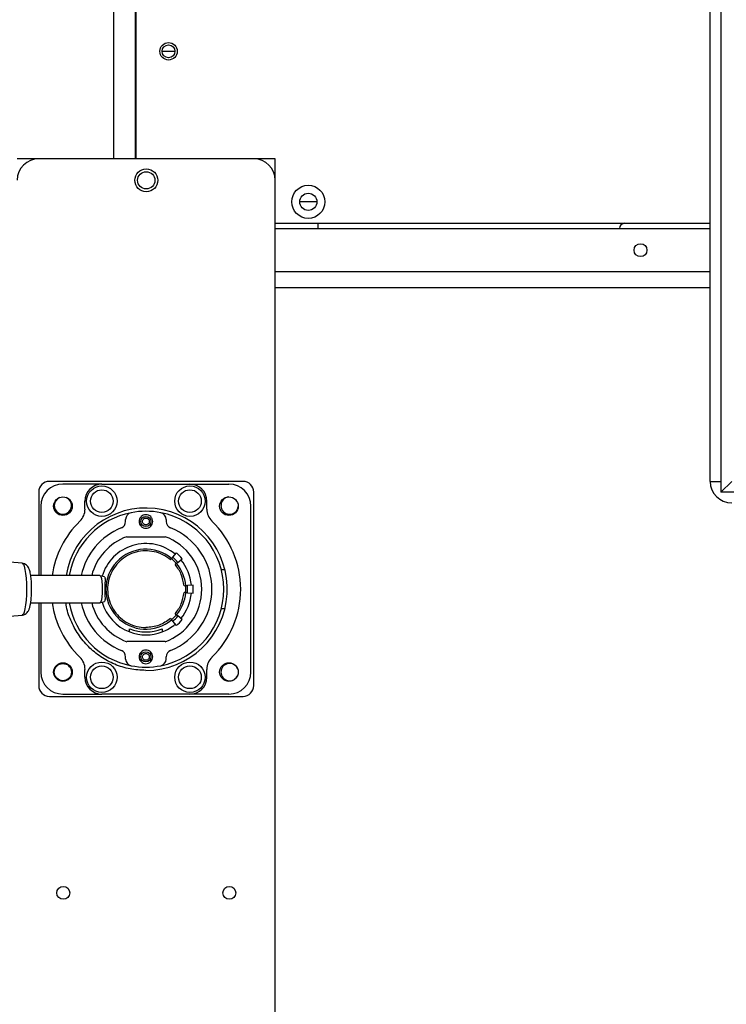
# Model space of a CAD drawing. Units: inches. Extents: x 15 to 843, y 18 to 545.
# Drawn here: x 187 to 195, y 411 to 423 of the extents above; entities that cross this region are included whole.
import ezdxf

# ---------------------------------------------------------------- set-up
doc = ezdxf.new("R2010")
doc.units = ezdxf.units.IN
doc.header["$MEASUREMENT"] = 0
doc.linetypes.add('SLD-Solid', pattern=[0])

# ---------------------------------------------------------------- blocks, each defined once
blk = doc.blocks.new('KJBDF')
at = {"linetype": 'SLD-Solid', "lineweight": 25}
for p, q in [((3932.769, -530.477), (3932.769, -578.843)), ((3932.644, -578.718), (3932.644, -568.718)), ((3925.713, -574.968), (3925.713, -568.78)), ((3925.963, -574.968), (3925.963, -568.78)), ((3925.972, -574.968), (3925.972, -569.093)), ((3926.272, -573.718), (3926.422, -573.718)), ((3924.838, -574.968), (3924.588, -574.968)), ((3927.338, -574.968), (3924.838, -574.968)), ((3927.588, -574.968), (3927.338, -574.968)), ((3927.588, -575.218), (3927.588, -574.968)), ((3927.588, -593.718), (3927.588, -575.218)), ((3928.073, -575.468), (3927.872, -575.468)), ((3932.644, -575.718), (3927.588, -575.718)), ((3928.088, -575.78), (3928.088, -575.718)), ((3927.588, -575.78), (3932.644, -575.78)), ((3932.644, -576.28), (3927.588, -576.28)), ((3932.644, -576.468), (3927.588, -576.468)), ((3927.213, -578.718), (3924.963, -578.718)), ((3932.644, -578.718), (3932.769, -578.718)), ((3932.894, -578.718), (3932.769, -578.843)), ((3924.838, -578.843), (3924.838, -579.814)), ((3925.572, -578.751), (3925.119, -578.751)), ((3925.572, -578.751), (3926.596, -578.751)), ((3926.596, -578.751), (3927.049, -578.751)), ((3927.338, -581.093), (3927.338, -578.843)), ((3957.769, -578.843), (3932.769, -578.843)), ((3925.375, -579.04), (3925.375, -578.948)), ((3926.793, -579.04), (3926.793, -578.948)), ((3924.864, -579.007), (3924.864, -579.814)), ((3927.304, -580.936), (3927.304, -579.007)), ((3925.848, -579.186), (3925.848, -579.16)), ((3926.32, -579.16), (3926.32, -579.186)), ((3924.645, -579.67), (3923.166, -579.539)), ((3926.371, -579.63), (3926.383, -579.615)), ((3926.441, -579.673), (3926.383, -579.615)), ((3926.396, -579.601), (3926.438, -579.55)), ((3926.455, -579.66), (3926.506, -579.618)), ((3926.441, -579.673), (3926.425, -579.685)), ((3926.998, -579.747), (3926.961, -579.747)), ((3925.549, -579.814), (3924.745, -579.814)), ((3925.601, -579.829), (3925.55, -579.815)), ((3926.528, -579.933), (3926.548, -579.931)), ((3926.548, -580.012), (3926.548, -579.931)), ((3926.633, -579.924), (3926.567, -579.93)), ((3926.548, -580.012), (3926.528, -580.011)), ((3926.567, -580.014), (3926.633, -580.02)), ((3924.745, -580.129), (3925.549, -580.129)), ((3924.838, -580.129), (3924.838, -581.093)), ((3924.864, -580.129), (3924.864, -580.936)), ((3925.55, -580.129), (3925.601, -580.115)), ((3926.961, -580.197), (3926.998, -580.197)), ((3923.166, -580.405), (3924.645, -580.273)), ((3926.371, -580.313), (3926.383, -580.328)), ((3926.383, -580.328), (3926.441, -580.271)), ((3926.425, -580.258), (3926.441, -580.271)), ((3926.506, -580.326), (3926.455, -580.283)), ((3925.895, -580.469), (3925.895, -580.432)), ((3926.273, -580.432), (3926.273, -580.469)), ((3926.438, -580.394), (3926.396, -580.343)), ((3925.848, -580.784), (3925.848, -580.758)), ((3926.32, -580.784), (3926.32, -580.758)), ((3925.375, -580.996), (3925.375, -580.904)), ((3926.793, -580.996), (3926.793, -580.904)), ((3924.963, -581.218), (3927.213, -581.218)), ((3925.119, -581.192), (3925.572, -581.192)), ((3926.596, -581.192), (3925.572, -581.192)), ((3927.049, -581.192), (3926.596, -581.192))]:
    blk.add_line(p, q, dxfattribs=at)
at = {"linetype": 'SLD-Solid', "lineweight": 25, "flags": 128}
for points in [[(3924.645, -579.67), (3924.647, -579.671), (3924.659, -579.681), (3924.669, -579.705), (3924.678, -579.742), (3924.686, -579.789), (3924.692, -579.845), (3924.696, -579.907), (3924.697, -579.972)], [(3925.549, -579.814), (3925.551, -579.815), (3925.559, -579.825), (3925.566, -579.849), (3925.572, -579.883), (3925.575, -579.925), (3925.576, -579.972)], [(3924.697, -579.972), (3924.696, -580.037), (3924.692, -580.099), (3924.686, -580.154), (3924.678, -580.202), (3924.669, -580.238), (3924.659, -580.262), (3924.647, -580.273), (3924.645, -580.273)], [(3925.576, -579.972), (3925.575, -580.018), (3925.572, -580.061), (3925.566, -580.095), (3925.559, -580.118), (3925.551, -580.129), (3925.549, -580.129)]]:
    blk.add_lwpolyline(points, dxfattribs=at)
at = {"linetype": 'SLD-Solid', "lineweight": 25}
for centre, radius in [((3926.347, -573.718), 0.101), ((3926.347, -573.718), 0.0747), ((3926.088, -575.218), 0.133), ((3926.088, -575.218), 0.1), ((3927.972, -575.468), 0.192), ((3927.972, -575.468), 0.1), ((3931.834, -576.03), 0.0747), ((3925.572, -578.948), 0.177), ((3925.572, -578.948), 0.132), ((3926.596, -578.948), 0.177), ((3926.596, -578.948), 0.132), ((3925.119, -579.007), 0.108), ((3927.049, -579.007), 0.108), ((3926.084, -579.184), 0.0591), ((3926.084, -580.759), 0.0591), ((3925.119, -580.936), 0.108), ((3925.119, -580.936), 0.1), ((3925.572, -580.996), 0.177), ((3925.572, -580.996), 0.132), ((3926.596, -580.996), 0.177), ((3926.596, -580.996), 0.132), ((3927.049, -580.936), 0.108), ((3925.123, -583.503), 0.0748), ((3927.053, -583.503), 0.0747)]:
    blk.add_circle(centre, radius, dxfattribs=at)
for centre, radius, start, end in [((3924.838, -575.218), 0.25, 90, 180), ((3927.338, -575.218), 0.25, 0, 90), ((3931.651, -575.78), 0.0625, 90, 180), ((3924.963, -578.843), 0.125, 90, 180), ((3927.213, -578.843), 0.125, 0, 90), ((3932.894, -578.718), 0.25, 180, 270), ((3925.119, -579.007), 0.256, 90, 180), ((3925.572, -578.948), 0.197, 90, 180), ((3926.596, -578.948), 0.197, 0, 90), ((3927.049, -579.007), 0.256, 0, 90), ((3925.119, -578.999), 0.1, 180, 67.3284), ((3925.119, -578.999), 0.1, 112.6716, 180), ((3927.057, -578.999), 0.1, 96.4618, 180), ((3926.086, -579.972), 0.944, 269.8963, 170.3703), ((3925.179, -579.04), 0.197, 314.1844, 0), ((3926.084, -579.972), 0.906, 79.0194, 100.9806), ((3926.99, -579.04), 0.197, 180, 225.8156), ((3927.057, -578.999), 0.101, 180, 353.5382), ((3926.084, -579.972), 1.102, 134.1844, 171.7868), ((3926.084, -579.972), 0.906, 100.9806, 169.9846), ((3925.769, -579.186), 0.0787, 291.8448, 0), ((3925.927, -579.16), 0.0787, 100.9806, 180), ((3926.084, -579.972), 0.906, 280.9806, 79.0194), ((3926.241, -579.16), 0.0787, 0, 79.0194), ((3926.399, -579.186), 0.0787, 180, 248.1552), ((3926.084, -579.972), 1.102, 314.1844, 45.8156), ((3926.084, -579.972), 0.768, 111.8448, 168.163), ((3926.084, -579.972), 0.768, 291.8448, 68.1552), ((3926.084, -579.972), 0.65, 110.05, 165.9703), ((3926.084, -579.972), 0.65, 290.05, 69.95), ((3926.084, -579.972), 0.531, 50, 163.5236), ((3926.084, -579.972), 0.465, 50, 310), ((3926.084, -579.972), 0.485, 40, 50), ((3926.084, -579.972), 0.551, 40, 50), ((3926.084, -579.972), 0.531, 5, 40), ((3926.084, -579.972), 0.465, 5, 40), ((3926.084, -579.972), 0.485, 355, 5), ((3926.084, -579.972), 0.551, 355, 5), ((3926.084, -579.972), 0.465, 320, 355), ((3926.084, -579.972), 0.531, 320, 355), ((3926.084, -579.972), 1.102, 188.2132, 225.8156), ((3926.084, -579.972), 0.906, 190.0154, 259.0194), ((3926.084, -579.972), 0.768, 191.837, 248.1552), ((3926.084, -579.972), 0.65, 194.0297, 249.95), ((3926.084, -579.972), 0.531, 196.4764, 249.1982), ((3926.084, -579.972), 0.485, 310, 320), ((3926.084, -579.972), 0.551, 310, 320), ((3926.084, -579.972), 0.497, 247.6756, 292.3244), ((3926.084, -579.972), 0.531, 290.8018, 310), ((3926.084, -579.972), 0.531, 249.1982, 290.8018), ((3925.179, -580.904), 0.197, 0, 45.8156), ((3925.769, -580.758), 0.0787, 0, 68.1552), ((3925.927, -580.784), 0.0787, 180, 259.0194), ((3926.241, -580.784), 0.0787, 280.9806, 0), ((3926.399, -580.758), 0.0787, 111.8448, 180), ((3926.99, -580.904), 0.197, 134.1844, 180), ((3926.084, -579.972), 0.906, 259.0194, 280.9806), ((3927.057, -580.936), 0.101, 22.6717, 180), ((3925.119, -580.936), 0.256, 180, 270), ((3925.572, -580.996), 0.197, 180, 270), ((3926.596, -580.996), 0.197, 270, 0), ((3927.057, -580.936), 0.101, 180, 337.3283), ((3927.049, -580.936), 0.256, 270, 360), ((3924.963, -581.093), 0.125, 180, 270), ((3927.213, -581.093), 0.125, 270, 0)]:
    blk.add_arc(centre, radius, start, end, dxfattribs=at)
for points in [[(3926.084, -579.263), (3926.074, -579.262), (3926.053, -579.26), (3926.027, -579.241), (3926.009, -579.215), (3926.003, -579.184), (3926.009, -579.154), (3926.027, -579.127), (3926.053, -579.11), (3926.084, -579.104), (3926.115, -579.11), (3926.141, -579.127), (3926.159, -579.154), (3926.165, -579.184), (3926.159, -579.215), (3926.141, -579.241), (3926.115, -579.26), (3926.094, -579.262), (3926.084, -579.263)], [(3926.084, -579.224), (3926.089, -579.223), (3926.099, -579.222), (3926.113, -579.213), (3926.121, -579.2), (3926.124, -579.184), (3926.121, -579.169), (3926.113, -579.156), (3926.099, -579.147), (3926.084, -579.144), (3926.069, -579.147), (3926.055, -579.156), (3926.047, -579.169), (3926.044, -579.184), (3926.047, -579.2), (3926.055, -579.213), (3926.069, -579.222), (3926.079, -579.223), (3926.084, -579.224)], [(3926.371, -579.63), (3926.342, -579.609), (3926.284, -579.567), (3926.181, -579.533), (3926.074, -579.522), (3925.968, -579.537), (3925.868, -579.577), (3925.78, -579.64), (3925.71, -579.722), (3925.661, -579.818), (3925.637, -579.923), (3925.638, -580.031), (3925.665, -580.135), (3925.715, -580.23), (3925.787, -580.31), (3925.876, -580.371), (3925.977, -580.41), (3926.048, -580.415), (3926.084, -580.418)], [(3926.528, -579.933), (3926.52, -579.888), (3926.505, -579.797), (3926.452, -579.723), (3926.425, -579.685)], [(3926.425, -580.258), (3926.452, -580.221), (3926.505, -580.146), (3926.52, -580.056), (3926.528, -580.011)], [(3926.371, -580.313), (3926.327, -580.343), (3926.241, -580.403), (3926.136, -580.413), (3926.084, -580.418)], [(3926.084, -580.838), (3926.074, -580.837), (3926.053, -580.834), (3926.027, -580.816), (3926.009, -580.79), (3926.003, -580.759), (3926.009, -580.728), (3926.027, -580.702), (3926.053, -580.685), (3926.084, -580.679), (3926.115, -580.685), (3926.141, -580.702), (3926.159, -580.728), (3926.165, -580.759), (3926.159, -580.79), (3926.141, -580.816), (3926.115, -580.834), (3926.094, -580.837), (3926.084, -580.838)], [(3926.084, -580.799), (3926.089, -580.798), (3926.099, -580.797), (3926.113, -580.788), (3926.121, -580.775), (3926.124, -580.759), (3926.121, -580.744), (3926.113, -580.731), (3926.099, -580.722), (3926.084, -580.719), (3926.069, -580.722), (3926.055, -580.731), (3926.047, -580.744), (3926.044, -580.759), (3926.047, -580.775), (3926.055, -580.788), (3926.069, -580.797), (3926.079, -580.798), (3926.084, -580.799)]]:
    blk.add_open_spline(points, degree=3, dxfattribs=at)
for points, knots in [([(3925.861, -579.362), (3925.899, -579.362), (3925.975, -579.362), (3926.09, -579.362), (3926.202, -579.362), (3926.272, -579.362), (3926.307, -579.362)], [0, 0, 0, 0, 0.257541, 0.522594, 0.758147, 1, 1, 1, 1]), ([(3926.396, -579.601), (3926.395, -579.601), (3926.394, -579.602), (3926.392, -579.605), (3926.388, -579.61), (3926.385, -579.613), (3926.383, -579.615), (3926.383, -579.615)], [0, 0, 0, 0, 0.241585, 0.48317, 0.724755, 0.96634, 1, 1, 1, 1]), ([(3924.755, -579.972), (3924.755, -579.953), (3924.755, -579.926), (3924.753, -579.888), (3924.751, -579.859), (3924.747, -579.827), (3924.742, -579.797), (3924.737, -579.77), (3924.73, -579.745), (3924.72, -579.722), (3924.706, -579.7), (3924.685, -579.683), (3924.664, -579.672), (3924.65, -579.672), (3924.646, -579.672)], [0, 0, 0, 0, 0.136624, 0.189816, 0.27655, 0.362997, 0.452738, 0.54347, 0.635905, 0.733927, 0.820218, 0.892811, 0.969029, 1, 1, 1, 1]), ([(3926.455, -579.66), (3926.455, -579.661), (3926.454, -579.661), (3926.451, -579.664), (3926.446, -579.668), (3926.443, -579.671), (3926.441, -579.673), (3926.441, -579.673)], [0, 0, 0, 0, 0.241585, 0.48317, 0.724755, 0.96634, 1, 1, 1, 1]), ([(3925.601, -579.831), (3925.603, -579.831), (3925.607, -579.832), (3925.609, -579.851), (3925.609, -579.885), (3925.606, -579.927), (3925.606, -579.958), (3925.606, -579.972)], [0, 0, 0, 0, 0.1383736, 0.3623167, 0.5892999, 0.8152511, 1, 1, 1, 1]), ([(3924.645, -580.273), (3924.646, -580.273), (3924.659, -580.274), (3924.681, -580.263), (3924.705, -580.244), (3924.721, -580.219), (3924.732, -580.192), (3924.74, -580.158), (3924.746, -580.122), (3924.75, -580.086), (3924.753, -580.054), (3924.755, -580.017), (3924.755, -579.989), (3924.755, -579.972)], [0, 0, 0, 0, 0.01106, 0.098625, 0.18009, 0.268015, 0.389053, 0.514126, 0.630016, 0.727036, 0.802545, 0.879353, 1, 1, 1, 1]), ([(3925.606, -579.972), (3925.606, -579.987), (3925.607, -580.017), (3925.608, -580.059), (3925.609, -580.091), (3925.608, -580.111), (3925.603, -580.113), (3925.601, -580.113)], [0, 0, 0, 0, 0.203516, 0.406733, 0.619719, 0.844828, 1, 1, 1, 1]), ([(3926.548, -579.931), (3926.55, -579.931), (3926.554, -579.931), (3926.56, -579.93), (3926.565, -579.93), (3926.566, -579.93), (3926.567, -579.93), (3926.567, -579.93)], [0, 0, 0, 0, 0.241585, 0.48317, 0.724755, 0.96634, 1, 1, 1, 1]), ([(3926.567, -580.014), (3926.566, -580.014), (3926.565, -580.014), (3926.561, -580.014), (3926.555, -580.013), (3926.55, -580.013), (3926.548, -580.012), (3926.548, -580.012)], [0, 0, 0, 0, 0.241585, 0.48317, 0.724755, 0.96634, 1, 1, 1, 1]), ([(3926.084, -580.917), (3926.022, -580.913), (3925.898, -580.906), (3925.72, -580.85), (3925.556, -580.763), (3925.412, -580.644), (3925.293, -580.5), (3925.208, -580.336), (3925.162, -580.209), (3925.155, -580.138), (3925.155, -580.129)], [0, 0, 0, 0, 0.139944, 0.279889, 0.419833, 0.559778, 0.699722, 0.839666, 0.979611, 1, 1, 1, 1]), ([(3926.396, -580.343), (3926.395, -580.343), (3926.394, -580.342), (3926.392, -580.339), (3926.388, -580.334), (3926.385, -580.331), (3926.383, -580.329), (3926.383, -580.328)], [0, 0, 0, 0, 0.2415846, 0.4831696, 0.7247545, 0.9663394, 1, 1, 1, 1]), ([(3926.441, -580.271), (3926.442, -580.272), (3926.446, -580.275), (3926.45, -580.279), (3926.454, -580.282), (3926.455, -580.283), (3926.455, -580.283), (3926.455, -580.283)], [0, 0, 0, 0, 0.241585, 0.48317, 0.724755, 0.96634, 1, 1, 1, 1]), ([(3926.307, -580.582), (3926.271, -580.582), (3926.198, -580.582), (3926.085, -580.582), (3925.971, -580.582), (3925.898, -580.582), (3925.861, -580.582)], [0, 0, 0, 0, 0.246752, 0.499997, 0.746327, 1, 1, 1, 1])]:
    blk.add_open_spline(points, degree=3, knots=knots, dxfattribs=at)

msp = doc.modelspace()

# ---------------------------------------------------------------- block references
msp.add_blockref('KJBDF', (-3737.929, 996.068, 0.986))

doc.saveas('drawing.dxf')
